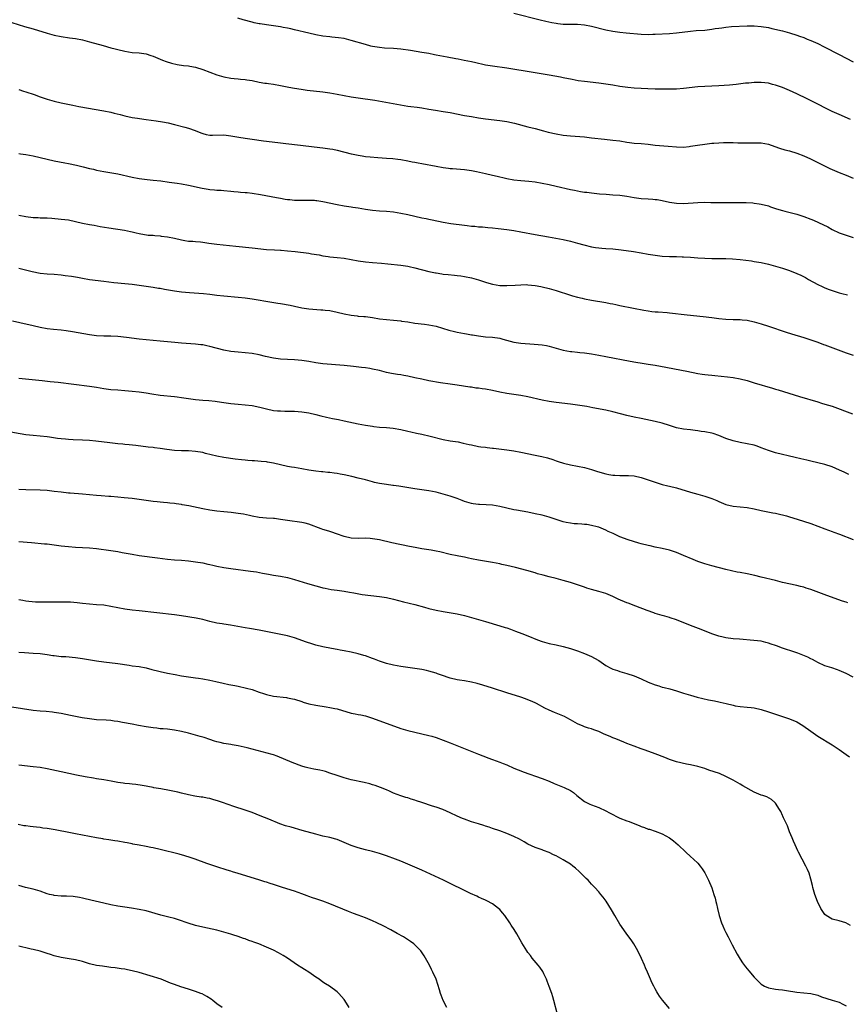
# Model space of a CAD drawing. Units: inches. Extents: x 2631000 to 2634000, y 1446000 to 1449000.
# Drawn here: x 2633649 to 2633883, y 1447354 to 1447632 of the extents above; entities that cross this region are included whole.
import ezdxf

# ---------------------------------------------------------------- set-up
doc = ezdxf.new("R2010")
doc.units = ezdxf.units.IN
doc.header["$MEASUREMENT"] = 0
doc.layers.add('LD26311446_10ft', color=254, linetype='Continuous')

msp = doc.modelspace()

# ---------------------------------------------------------------- linework, layer by layer
at = {"layer": 'LD26311446_10ft'}
for points, elevation in [([(2633884.25, 1447604.25), (2633881, 1447605.64), (2633879, 1447606.54), (2633877.34, 1447607.34), (2633875, 1447608.55), (2633871.93, 1447610.07), (2633869, 1447611.51), (2633867.99, 1447611.99), (2633867, 1447612.44), (2633865, 1447613.26), (2633863, 1447613.97), (2633862.18, 1447614.18), (2633861, 1447614.51), (2633859, 1447614.75), (2633857.29, 1447614.71), (2633857, 1447614.71), (2633855.46, 1447614.54), (2633854.48, 1447614.48), (2633851.85, 1447614.15), (2633850.01, 1447613.99), (2633847, 1447613.77), (2633843, 1447613.6), (2633841, 1447613.45), (2633837, 1447612.99), (2633835, 1447612.83), (2633833, 1447612.79), (2633831, 1447612.8), (2633829, 1447612.83), (2633826.9, 1447612.9), (2633824.99, 1447612.99), (2633823, 1447613.11), (2633821.25, 1447613.25), (2633819, 1447613.56), (2633817, 1447613.91), (2633815, 1447614.26), (2633814.36, 1447614.36), (2633813, 1447614.53), (2633809, 1447614.94), (2633807.21, 1447615.21), (2633805.54, 1447615.54), (2633803, 1447616.07), (2633802.22, 1447616.22), (2633799, 1447616.75), (2633794.47, 1447617.53), (2633787, 1447618.73), (2633783, 1447619.3), (2633781, 1447619.65), (2633779.87, 1447619.87), (2633779, 1447620.09), (2633778.25, 1447620.25), (2633777, 1447620.56), (2633774.97, 1447620.97), (2633773.3, 1447621.3), (2633772.61, 1447621.39), (2633770.15, 1447621.85), (2633767, 1447622.48), (2633766.56, 1447622.56), (2633765, 1447622.88), (2633763, 1447623.23), (2633759.73, 1447623.73), (2633757, 1447624.13), (2633755, 1447624.32), (2633752.46, 1447624.46), (2633751, 1447624.58), (2633749, 1447624.89), (2633748.53, 1447625), (2633747, 1447625.41), (2633743, 1447626.61), (2633741, 1447627.11), (2633739.38, 1447627.38), (2633737.55, 1447627.55), (2633737, 1447627.58), (2633735, 1447627.84), (2633733, 1447628.23), (2633731, 1447628.68), (2633727, 1447629.63), (2633725.88, 1447629.88), (2633725, 1447630.05), (2633723.73, 1447630.27), (2633723, 1447630.42), (2633721, 1447630.75), (2633719, 1447631.04), (2633717.26, 1447631.26), (2633717, 1447631.31), (2633715.59, 1447631.59), (2633715, 1447631.73), (2633712.46, 1447632.46), (2633710.89, 1447632.89)], 10410), ([(2633789, 1447634.35), (2633796.46, 1447632.46), (2633798.08, 1447632.08), (2633799.71, 1447631.71), (2633801, 1447631.48), (2633801.42, 1447631.42), (2633803, 1447631.24), (2633805.2, 1447631.2), (2633807, 1447631.19), (2633809, 1447631), (2633811, 1447630.62), (2633815, 1447629.65), (2633817, 1447629.24), (2633818.95, 1447628.95), (2633820.77, 1447628.77), (2633825, 1447628.42), (2633827, 1447628.32), (2633828.35, 1447628.35), (2633829, 1447628.35), (2633833, 1447628.59), (2633835, 1447628.76), (2633839, 1447629.26), (2633840.6, 1447629.4), (2633843, 1447629.54), (2633845, 1447629.78), (2633845.94, 1447629.94), (2633847, 1447630.1), (2633847.8, 1447630.2), (2633849, 1447630.4), (2633850.53, 1447630.53), (2633855, 1447630.78), (2633857, 1447630.78), (2633859, 1447630.58), (2633861, 1447630.22), (2633862.02, 1447630.02), (2633865, 1447629.28), (2633867, 1447628.74), (2633869, 1447628.12), (2633869.81, 1447627.81), (2633871, 1447627.4), (2633871.98, 1447627), (2633873, 1447626.59), (2633875, 1447625.7), (2633876.81, 1447624.81), (2633881, 1447622.6), (2633883, 1447621.57), (2633885, 1447620.58)], 10420), ([(2633647, 1447631.69), (2633650.57, 1447630.57), (2633653, 1447629.85), (2633657, 1447628.68), (2633658.32, 1447628.32), (2633659, 1447628.12), (2633661, 1447627.69), (2633663.34, 1447627.34), (2633665, 1447627.12), (2633667, 1447626.74), (2633669, 1447626.24), (2633672.85, 1447625.15), (2633675, 1447624.55), (2633676.23, 1447624.23), (2633677, 1447624.01), (2633679, 1447623.53), (2633681, 1447623.23), (2633683.07, 1447623.07), (2633685, 1447622.78), (2633686.34, 1447622.34), (2633687, 1447622.11), (2633689.62, 1447621), (2633690.62, 1447620.62), (2633692.15, 1447620.15), (2633693.8, 1447619.8), (2633695.54, 1447619.54), (2633697, 1447619.39), (2633697.32, 1447619.32), (2633699, 1447619.04), (2633701, 1447618.4), (2633703, 1447617.6), (2633705, 1447616.89), (2633707, 1447616.33), (2633709, 1447615.95), (2633709.85, 1447615.85), (2633711, 1447615.76), (2633711.68, 1447615.68), (2633713, 1447615.58), (2633713.48, 1447615.48), (2633715, 1447615.24), (2633717, 1447614.82), (2633718.56, 1447614.56), (2633719, 1447614.47), (2633719.62, 1447614.38), (2633721, 1447614.21), (2633723, 1447613.87), (2633725.36, 1447613.36), (2633727, 1447613.06), (2633728.8, 1447612.8), (2633730.57, 1447612.57), (2633735, 1447612.04), (2633737, 1447611.76), (2633739, 1447611.42), (2633743, 1447610.69), (2633745, 1447610.37), (2633749.71, 1447609.71), (2633759, 1447608.04), (2633759.91, 1447607.91), (2633761.68, 1447607.68), (2633763, 1447607.54), (2633765, 1447607.19), (2633766.84, 1447606.84), (2633769, 1447606.52), (2633771, 1447606.2), (2633775, 1447605.39), (2633777, 1447605.04), (2633779, 1447604.72), (2633781, 1447604.43), (2633785, 1447603.97), (2633787, 1447603.66), (2633789.17, 1447603.17), (2633793, 1447602.16), (2633795, 1447601.65), (2633797.38, 1447601), (2633798.67, 1447600.67), (2633801, 1447600.16), (2633803, 1447599.84), (2633805, 1447599.62), (2633809, 1447599.3), (2633811, 1447599.09), (2633814.63, 1447598.63), (2633817, 1447598.43), (2633819, 1447598.2), (2633821, 1447597.85), (2633821.76, 1447597.76), (2633823, 1447597.57), (2633825, 1447597.42), (2633827, 1447597.24), (2633829, 1447596.99), (2633832.65, 1447596.65), (2633835, 1447596.47), (2633837, 1447596.45), (2633838.63, 1447596.63), (2633839, 1447596.65), (2633840.97, 1447596.97), (2633843, 1447597.28), (2633845, 1447597.51), (2633845.54, 1447597.54), (2633847, 1447597.66), (2633848.27, 1447597.73), (2633849, 1447597.74), (2633851, 1447597.74), (2633852.32, 1447597.68), (2633855, 1447597.61), (2633856.36, 1447597.64), (2633859, 1447597.6), (2633861, 1447597.27), (2633861.81, 1447597), (2633864.13, 1447596.13), (2633865.67, 1447595.67), (2633867, 1447595.33), (2633869, 1447594.75), (2633871, 1447593.95), (2633872.93, 1447593.07), (2633877.02, 1447591.02), (2633878.36, 1447590.36), (2633879, 1447590.07), (2633881, 1447589.24), (2633883, 1447588.47), (2633885, 1447587.64)], 10400), ([(2633649, 1447612.69), (2633650.28, 1447612.28), (2633651, 1447612.07), (2633653.3, 1447611.3), (2633655, 1447610.66), (2633657, 1447610), (2633659, 1447609.45), (2633661, 1447608.98), (2633664.27, 1447608.27), (2633665.95, 1447607.95), (2633673, 1447606.68), (2633675, 1447606.28), (2633675.98, 1447606.02), (2633677.65, 1447605.65), (2633679, 1447605.28), (2633681, 1447604.84), (2633682.57, 1447604.57), (2633684.33, 1447604.33), (2633685, 1447604.25), (2633687.85, 1447603.85), (2633689.58, 1447603.58), (2633691.26, 1447603.26), (2633693, 1447602.86), (2633695.96, 1447602.04), (2633697, 1447601.74), (2633698.87, 1447601.13), (2633700.47, 1447600.47), (2633701, 1447600.28), (2633702, 1447600), (2633703, 1447599.8), (2633703.78, 1447599.78), (2633707, 1447599.86), (2633709, 1447599.66), (2633711.25, 1447599.25), (2633713, 1447598.96), (2633715, 1447598.66), (2633718.22, 1447598.22), (2633722.29, 1447597.71), (2633724.55, 1447597.45), (2633728.7, 1447597), (2633732.54, 1447596.54), (2633735, 1447596.26), (2633737, 1447595.98), (2633737.83, 1447595.83), (2633739, 1447595.59), (2633743, 1447594.55), (2633743.59, 1447594.41), (2633745, 1447594.1), (2633746.07, 1447593.93), (2633747, 1447593.8), (2633748.34, 1447593.66), (2633750.51, 1447593.49), (2633753, 1447593.33), (2633754.82, 1447593.18), (2633756.21, 1447593), (2633757, 1447592.89), (2633759, 1447592.52), (2633760.27, 1447592.27), (2633761, 1447592.14), (2633761.95, 1447591.95), (2633763, 1447591.78), (2633767, 1447591.01), (2633769, 1447590.69), (2633770.51, 1447590.51), (2633771, 1447590.42), (2633771.65, 1447590.35), (2633775, 1447590.09), (2633777, 1447589.82), (2633778.48, 1447589.52), (2633780.96, 1447588.96), (2633783, 1447588.52), (2633784.24, 1447588.24), (2633785, 1447588.05), (2633785.87, 1447587.87), (2633787, 1447587.57), (2633789, 1447587.21), (2633791, 1447586.98), (2633793.22, 1447586.78), (2633795, 1447586.57), (2633797, 1447586.23), (2633799, 1447585.83), (2633801, 1447585.37), (2633805, 1447584.43), (2633806.2, 1447584.2), (2633807, 1447584.02), (2633807.9, 1447583.9), (2633809, 1447583.69), (2633809.64, 1447583.64), (2633811, 1447583.46), (2633813.25, 1447583.25), (2633815.1, 1447583.1), (2633817.04, 1447582.96), (2633819, 1447582.8), (2633821, 1447582.51), (2633823, 1447582.17), (2633825, 1447581.91), (2633827, 1447581.78), (2633828.33, 1447581.67), (2633829, 1447581.64), (2633829.57, 1447581.57), (2633831, 1447581.34), (2633833, 1447580.88), (2633835, 1447580.53), (2633837, 1447580.46), (2633841, 1447580.78), (2633843, 1447580.81), (2633844.74, 1447580.74), (2633846.71, 1447580.71), (2633849, 1447580.75), (2633850.8, 1447580.8), (2633852.8, 1447580.8), (2633854.74, 1447580.74), (2633856.64, 1447580.64), (2633857, 1447580.6), (2633858.42, 1447580.42), (2633859, 1447580.31), (2633861, 1447579.78), (2633861.57, 1447579.57), (2633863.28, 1447579), (2633865, 1447578.5), (2633865.67, 1447578.33), (2633869, 1447577.42), (2633871, 1447576.79), (2633873, 1447576.04), (2633873.74, 1447575.74), (2633875.14, 1447575.14), (2633877.83, 1447573.83), (2633879, 1447573.11), (2633881, 1447572.17), (2633883, 1447571.49), (2633885, 1447570.89)], 10390), ([(2633649, 1447594.6), (2633649.46, 1447594.54), (2633651, 1447594.3), (2633653, 1447593.96), (2633655, 1447593.49), (2633657, 1447592.99), (2633659, 1447592.55), (2633661.98, 1447591.98), (2633663, 1447591.81), (2633665.31, 1447591.31), (2633667.17, 1447590.83), (2633669, 1447590.39), (2633670.15, 1447590.15), (2633671, 1447589.94), (2633673, 1447589.55), (2633674.72, 1447589.28), (2633677, 1447588.87), (2633681, 1447587.9), (2633683, 1447587.53), (2633685.26, 1447587.26), (2633687, 1447587.1), (2633689.16, 1447586.84), (2633691.47, 1447586.53), (2633693, 1447586.36), (2633693.76, 1447586.24), (2633695, 1447586.07), (2633697, 1447585.69), (2633700.82, 1447584.82), (2633702.56, 1447584.56), (2633703, 1447584.47), (2633704.37, 1447584.37), (2633705, 1447584.27), (2633706.2, 1447584.2), (2633707, 1447584.11), (2633709, 1447583.93), (2633709.84, 1447583.84), (2633711, 1447583.77), (2633711.69, 1447583.69), (2633713, 1447583.62), (2633713.54, 1447583.54), (2633715, 1447583.39), (2633717.33, 1447583), (2633721.86, 1447582.14), (2633723, 1447581.94), (2633724.28, 1447581.72), (2633725, 1447581.62), (2633725.6, 1447581.6), (2633727, 1447581.46), (2633728.57, 1447581.43), (2633731, 1447581.44), (2633732.63, 1447581.37), (2633733, 1447581.34), (2633733.28, 1447581.28), (2633735, 1447581.05), (2633739, 1447580.17), (2633741, 1447579.79), (2633741.68, 1447579.68), (2633743, 1447579.5), (2633743.42, 1447579.42), (2633745, 1447579.22), (2633747, 1447578.88), (2633749, 1447578.56), (2633751, 1447578.38), (2633753, 1447578.26), (2633755, 1447578.07), (2633757, 1447577.76), (2633759, 1447577.36), (2633763, 1447576.46), (2633764.23, 1447576.23), (2633765, 1447576.05), (2633765.89, 1447575.89), (2633769, 1447575.21), (2633771.18, 1447574.82), (2633775, 1447574.31), (2633775.76, 1447574.24), (2633777, 1447574.09), (2633777.96, 1447574.04), (2633779, 1447573.91), (2633780.16, 1447573.84), (2633781.66, 1447573.66), (2633783, 1447573.55), (2633784.61, 1447573.39), (2633787, 1447573.12), (2633789, 1447572.83), (2633791, 1447572.47), (2633795, 1447571.69), (2633798.77, 1447571), (2633803, 1447570.26), (2633805, 1447569.83), (2633807, 1447569.28), (2633808.77, 1447568.77), (2633811, 1447568.22), (2633812.07, 1447568.07), (2633813, 1447567.91), (2633813.87, 1447567.87), (2633815, 1447567.78), (2633817, 1447567.66), (2633819.4, 1447567.4), (2633822.89, 1447566.89), (2633825, 1447566.53), (2633827, 1447566.15), (2633829, 1447565.81), (2633831, 1447565.6), (2633833, 1447565.5), (2633834.53, 1447565.47), (2633835, 1447565.47), (2633836.58, 1447565.42), (2633837, 1447565.42), (2633839, 1447565.28), (2633841, 1447565.12), (2633843, 1447565), (2633845, 1447564.93), (2633847, 1447564.9), (2633848.92, 1447564.92), (2633850.85, 1447564.85), (2633853, 1447564.62), (2633856.21, 1447564.21), (2633857, 1447564.1), (2633859, 1447563.78), (2633861, 1447563.34), (2633863, 1447562.78), (2633865, 1447562.16), (2633867, 1447561.5), (2633869, 1447560.7), (2633870.16, 1447560.16), (2633871.5, 1447559.5), (2633872.36, 1447559), (2633875, 1447557.58), (2633876.17, 1447557), (2633877, 1447556.61), (2633878.17, 1447556.17), (2633879, 1447555.84), (2633879.65, 1447555.65), (2633881, 1447555.2), (2633881.78, 1447555), (2633883.37, 1447554.63)], 10380), ([(2633649, 1447577.18), (2633651, 1447576.76), (2633653, 1447576.52), (2633654.47, 1447576.47), (2633655, 1447576.43), (2633656.41, 1447576.41), (2633657, 1447576.37), (2633658.31, 1447576.31), (2633661, 1447576.08), (2633663, 1447575.81), (2633665, 1447575.42), (2633667, 1447574.94), (2633669, 1447574.53), (2633670.31, 1447574.31), (2633672.02, 1447573.98), (2633674.45, 1447573.55), (2633678.89, 1447572.89), (2633680.58, 1447572.58), (2633681, 1447572.44), (2633682.2, 1447572.2), (2633683, 1447571.96), (2633685.55, 1447571.55), (2633687, 1447571.48), (2633687.41, 1447571.41), (2633689, 1447571.31), (2633689.27, 1447571.27), (2633691, 1447571.05), (2633693, 1447570.65), (2633695, 1447570.17), (2633695.96, 1447570.04), (2633697, 1447569.83), (2633698.22, 1447569.78), (2633699, 1447569.68), (2633700.42, 1447569.58), (2633701, 1447569.51), (2633702.72, 1447569.28), (2633704.96, 1447568.96), (2633706.74, 1447568.74), (2633710.36, 1447568.36), (2633715, 1447567.97), (2633719, 1447567.47), (2633721.32, 1447567.32), (2633723, 1447567.26), (2633723.23, 1447567.23), (2633725, 1447567.11), (2633727.12, 1447566.88), (2633731, 1447566.39), (2633731.75, 1447566.25), (2633733.93, 1447565.93), (2633735, 1447565.7), (2633736.52, 1447565.48), (2633737, 1447565.42), (2633739, 1447565.24), (2633741, 1447565.01), (2633745, 1447564.28), (2633747, 1447563.97), (2633749, 1447563.75), (2633751.55, 1447563.55), (2633753.39, 1447563.39), (2633757.01, 1447562.99), (2633759, 1447562.7), (2633759.36, 1447562.64), (2633761, 1447562.29), (2633765, 1447561.28), (2633766.88, 1447560.88), (2633767, 1447560.85), (2633768.61, 1447560.61), (2633769, 1447560.52), (2633770.4, 1447560.4), (2633772.2, 1447560.2), (2633773, 1447560.14), (2633773.97, 1447559.97), (2633775, 1447559.82), (2633777, 1447559.4), (2633779, 1447558.85), (2633781, 1447558.21), (2633781.95, 1447557.95), (2633783, 1447557.62), (2633785, 1447557.29), (2633787, 1447557.23), (2633789.33, 1447557.33), (2633791, 1447557.46), (2633792.49, 1447557.51), (2633793, 1447557.5), (2633795, 1447557.3), (2633796.64, 1447557), (2633797, 1447556.93), (2633799, 1447556.47), (2633801, 1447555.9), (2633805, 1447554.52), (2633805.64, 1447554.36), (2633807, 1447553.98), (2633808.3, 1447553.7), (2633809, 1447553.53), (2633811, 1447553.15), (2633815, 1447552.47), (2633816.22, 1447552.22), (2633817, 1447552.09), (2633817.88, 1447551.88), (2633819, 1447551.66), (2633822.82, 1447550.82), (2633825.73, 1447550.27), (2633827, 1447550.08), (2633828.05, 1447549.95), (2633829, 1447549.86), (2633829.83, 1447549.83), (2633832.41, 1447549.59), (2633833, 1447549.56), (2633838.07, 1447549), (2633842.54, 1447548.54), (2633845, 1447548.23), (2633847, 1447547.95), (2633849, 1447547.73), (2633851, 1447547.66), (2633853, 1447547.63), (2633853.58, 1447547.58), (2633855, 1447547.44), (2633857, 1447546.99), (2633859, 1447546.4), (2633861, 1447545.75), (2633866.06, 1447544.06), (2633867.57, 1447543.57), (2633871, 1447542.52), (2633873, 1447541.88), (2633875, 1447541.2), (2633876.61, 1447540.61), (2633877, 1447540.48), (2633883, 1447538.27), (2633885, 1447537.61)], 10370), ([(2633649, 1447562.17), (2633652.77, 1447561.23), (2633655, 1447560.79), (2633657, 1447560.59), (2633659, 1447560.46), (2633661, 1447560.27), (2633662.14, 1447560.14), (2633663.9, 1447559.9), (2633665.6, 1447559.6), (2633667, 1447559.31), (2633669, 1447558.96), (2633673, 1447558.54), (2633675.88, 1447558.12), (2633677, 1447557.98), (2633677.92, 1447557.92), (2633681, 1447557.61), (2633685.05, 1447557.05), (2633687, 1447556.79), (2633688.53, 1447556.53), (2633689, 1447556.48), (2633690.23, 1447556.23), (2633693, 1447555.77), (2633693.69, 1447555.69), (2633695, 1447555.51), (2633697.3, 1447555.3), (2633701.24, 1447555), (2633703, 1447554.82), (2633705, 1447554.57), (2633707, 1447554.35), (2633711, 1447554.01), (2633713, 1447553.77), (2633715, 1447553.49), (2633720.57, 1447552.56), (2633722.29, 1447552.29), (2633723, 1447552.19), (2633725.71, 1447551.71), (2633727, 1447551.42), (2633729, 1447551), (2633731, 1447550.71), (2633734.4, 1447550.4), (2633735, 1447550.39), (2633735.67, 1447550.33), (2633737, 1447550.16), (2633739, 1447549.74), (2633741, 1447549.23), (2633743, 1447548.84), (2633744.69, 1447548.69), (2633745, 1447548.64), (2633746.53, 1447548.53), (2633747, 1447548.48), (2633749, 1447548.21), (2633751, 1447547.88), (2633753, 1447547.63), (2633755, 1447547.46), (2633757, 1447547.26), (2633757.22, 1447547.22), (2633759.04, 1447546.96), (2633761, 1447546.64), (2633763.7, 1447546.3), (2633765, 1447546.17), (2633767, 1447545.76), (2633770.66, 1447544.66), (2633772.26, 1447544.26), (2633773, 1447544.09), (2633775, 1447543.69), (2633775.6, 1447543.6), (2633777, 1447543.33), (2633777.3, 1447543.3), (2633779, 1447543.03), (2633781, 1447542.79), (2633783, 1447542.61), (2633785, 1447542.33), (2633785.88, 1447542.12), (2633789, 1447541.28), (2633791, 1447540.96), (2633794.71, 1447540.71), (2633797, 1447540.47), (2633798.27, 1447540.27), (2633799, 1447540.13), (2633801, 1447539.58), (2633803, 1447539), (2633805, 1447538.59), (2633805.43, 1447538.57), (2633807, 1447538.4), (2633807.64, 1447538.36), (2633809, 1447538.22), (2633811, 1447537.94), (2633813, 1447537.59), (2633815, 1447537.22), (2633821.86, 1447535.86), (2633823.55, 1447535.55), (2633825.28, 1447535.28), (2633827, 1447535.05), (2633829, 1447534.75), (2633830.48, 1447534.48), (2633837.95, 1447533), (2633841, 1447532.42), (2633842.23, 1447532.23), (2633843, 1447532.1), (2633844, 1447532), (2633845, 1447531.87), (2633845.81, 1447531.81), (2633847.63, 1447531.63), (2633849.42, 1447531.42), (2633851, 1447531.2), (2633853, 1447530.83), (2633855, 1447530.35), (2633857, 1447529.78), (2633862.21, 1447528.21), (2633863, 1447527.96), (2633863.75, 1447527.75), (2633869.84, 1447525.84), (2633875, 1447524.35), (2633876.02, 1447524.02), (2633877, 1447523.74), (2633879, 1447523.09), (2633884.78, 1447521)], 10360), ([(2633883.8, 1447503.8), (2633883, 1447504.14), (2633882.42, 1447504.42), (2633881.09, 1447505), (2633879, 1447505.97), (2633877, 1447506.67), (2633875, 1447507.12), (2633873, 1447507.53), (2633871.83, 1447507.83), (2633871, 1447508.01), (2633870.22, 1447508.22), (2633868.62, 1447508.62), (2633863, 1447509.95), (2633862.18, 1447510.18), (2633861, 1447510.55), (2633859, 1447511.35), (2633857.79, 1447511.79), (2633857, 1447512.06), (2633855, 1447512.51), (2633853, 1447512.85), (2633851, 1447513.31), (2633849, 1447514.02), (2633847, 1447514.83), (2633845.37, 1447515.37), (2633845, 1447515.47), (2633843, 1447515.88), (2633842.01, 1447516.01), (2633841, 1447516.18), (2633840.25, 1447516.25), (2633839, 1447516.42), (2633837, 1447516.63), (2633835, 1447517), (2633833, 1447517.62), (2633831, 1447518.28), (2633829, 1447518.79), (2633825, 1447519.61), (2633823, 1447520.05), (2633821, 1447520.53), (2633819.2, 1447521), (2633817, 1447521.54), (2633815, 1447521.98), (2633811.33, 1447522.67), (2633809.66, 1447523), (2633807, 1447523.46), (2633805, 1447523.71), (2633801, 1447524.16), (2633799, 1447524.44), (2633797, 1447524.84), (2633793, 1447525.76), (2633791, 1447526.15), (2633787, 1447526.71), (2633785.08, 1447527.08), (2633783, 1447527.54), (2633781, 1447527.91), (2633780.04, 1447528.04), (2633779, 1447528.2), (2633778.27, 1447528.27), (2633777, 1447528.47), (2633776.51, 1447528.51), (2633773, 1447529.09), (2633771, 1447529.35), (2633768.25, 1447529.75), (2633765, 1447530.34), (2633763, 1447530.74), (2633761, 1447531.19), (2633759, 1447531.61), (2633757.84, 1447531.84), (2633757, 1447531.97), (2633756.14, 1447532.14), (2633755, 1447532.29), (2633754.42, 1447532.42), (2633753, 1447532.68), (2633751, 1447533.18), (2633749, 1447533.62), (2633748.25, 1447533.75), (2633747, 1447533.94), (2633745.91, 1447534.09), (2633743.65, 1447534.35), (2633741, 1447534.61), (2633735, 1447535.15), (2633733, 1447535.42), (2633731, 1447535.77), (2633729, 1447536.09), (2633727, 1447536.26), (2633725, 1447536.31), (2633723, 1447536.4), (2633721, 1447536.7), (2633718.8, 1447537.2), (2633717, 1447537.65), (2633715, 1447538.02), (2633713, 1447538.24), (2633711, 1447538.4), (2633709, 1447538.62), (2633707, 1447538.99), (2633703, 1447540.04), (2633702.21, 1447540.21), (2633701, 1447540.45), (2633700.51, 1447540.51), (2633699, 1447540.69), (2633695, 1447540.94), (2633693.11, 1447541.11), (2633689, 1447541.54), (2633685, 1447541.92), (2633683, 1447542.13), (2633679.44, 1447542.56), (2633677, 1447542.8), (2633675, 1447542.9), (2633673, 1447542.94), (2633671, 1447543.07), (2633669, 1447543.35), (2633664.16, 1447544.16), (2633662.42, 1447544.42), (2633661, 1447544.6), (2633658.81, 1447544.81), (2633657, 1447545.03), (2633655, 1447545.4), (2633653, 1447545.85), (2633649.25, 1447546.75), (2633647.19, 1447547.19)], 10350), ([(2633649.02, 1447531.02), (2633655.61, 1447530.39), (2633657.84, 1447530.16), (2633660.09, 1447529.91), (2633669, 1447528.75), (2633671, 1447528.48), (2633673, 1447528.16), (2633675, 1447527.89), (2633677, 1447527.73), (2633679, 1447527.6), (2633681, 1447527.41), (2633683, 1447527.16), (2633685, 1447526.87), (2633686.61, 1447526.61), (2633689, 1447526.28), (2633693, 1447525.88), (2633693.77, 1447525.77), (2633695, 1447525.62), (2633697, 1447525.32), (2633699, 1447525.05), (2633701, 1447524.84), (2633702.7, 1447524.7), (2633704.51, 1447524.51), (2633706.28, 1447524.28), (2633707, 1447524.16), (2633709, 1447523.88), (2633711, 1447523.67), (2633713, 1447523.51), (2633715, 1447523.29), (2633717.13, 1447522.87), (2633719, 1447522.36), (2633721, 1447521.94), (2633722.18, 1447521.82), (2633723, 1447521.77), (2633724.27, 1447521.73), (2633725, 1447521.75), (2633727, 1447521.71), (2633729, 1447521.55), (2633731, 1447521.22), (2633733, 1447520.75), (2633734.38, 1447520.38), (2633736, 1447520), (2633737.68, 1447519.68), (2633739.38, 1447519.38), (2633741.03, 1447519.03), (2633745, 1447518.13), (2633747, 1447517.73), (2633749, 1447517.43), (2633749.4, 1447517.4), (2633751, 1447517.23), (2633753, 1447517.07), (2633754.87, 1447516.87), (2633757, 1447516.51), (2633759, 1447516.07), (2633759.86, 1447515.86), (2633761.48, 1447515.48), (2633763, 1447515.18), (2633765.33, 1447514.67), (2633769, 1447513.75), (2633771, 1447513.36), (2633773.22, 1447513), (2633774.7, 1447512.7), (2633776.33, 1447512.33), (2633777, 1447512.16), (2633779, 1447511.77), (2633779.66, 1447511.66), (2633781, 1447511.49), (2633781.42, 1447511.42), (2633783, 1447511.25), (2633783.21, 1447511.21), (2633787, 1447510.76), (2633789, 1447510.46), (2633791, 1447510.09), (2633795, 1447509.28), (2633796.89, 1447508.89), (2633798.52, 1447508.52), (2633800.05, 1447508.05), (2633801, 1447507.71), (2633801.51, 1447507.51), (2633803.01, 1447507.01), (2633805, 1447506.55), (2633807, 1447506.2), (2633809, 1447505.79), (2633811, 1447505.23), (2633812.68, 1447504.68), (2633815, 1447503.98), (2633815.83, 1447503.83), (2633817, 1447503.58), (2633817.57, 1447503.57), (2633819, 1447503.48), (2633821, 1447503.52), (2633821.48, 1447503.48), (2633823, 1447503.38), (2633825, 1447502.98), (2633827, 1447502.34), (2633829, 1447501.6), (2633830.97, 1447500.97), (2633832.58, 1447500.58), (2633833, 1447500.5), (2633835, 1447500.01), (2633839, 1447498.76), (2633841, 1447498.21), (2633843, 1447497.69), (2633845, 1447497.04), (2633846.43, 1447496.43), (2633847, 1447496.17), (2633849, 1447495.32), (2633851, 1447494.86), (2633853, 1447494.68), (2633855, 1447494.45), (2633857, 1447494.06), (2633859, 1447493.63), (2633862.3, 1447493), (2633863, 1447492.85), (2633864.5, 1447492.5), (2633865, 1447492.4), (2633866.08, 1447492.08), (2633867, 1447491.84), (2633869.14, 1447491.14), (2633873, 1447489.93), (2633875, 1447489.23), (2633877, 1447488.44), (2633878.01, 1447488.01), (2633879, 1447487.66), (2633879.47, 1447487.47), (2633881.11, 1447486.89), (2633885, 1447485.43)], 10340), ([(2633883.45, 1447467.45), (2633883, 1447467.64), (2633882.01, 1447468.01), (2633877.54, 1447469.54), (2633873, 1447471.27), (2633871.68, 1447471.68), (2633871, 1447471.92), (2633870.12, 1447472.12), (2633869, 1447472.43), (2633865, 1447473.28), (2633863, 1447473.77), (2633859, 1447474.79), (2633857.2, 1447475.2), (2633855, 1447475.67), (2633853, 1447476.06), (2633852.21, 1447476.21), (2633850.55, 1447476.55), (2633849, 1447476.92), (2633845, 1447477.93), (2633843, 1447478.5), (2633841, 1447479.21), (2633839.74, 1447479.74), (2633837, 1447480.91), (2633835, 1447481.73), (2633833, 1447482.42), (2633831, 1447482.91), (2633829, 1447483.28), (2633827.58, 1447483.58), (2633827, 1447483.68), (2633825, 1447484.21), (2633824.39, 1447484.39), (2633821.34, 1447485.34), (2633819, 1447486.21), (2633817.07, 1447487.07), (2633815.71, 1447487.71), (2633815, 1447488.09), (2633814.34, 1447488.34), (2633813, 1447488.89), (2633812.6, 1447489), (2633811, 1447489.4), (2633809.62, 1447489.62), (2633809, 1447489.69), (2633808.27, 1447489.73), (2633807, 1447489.85), (2633806.11, 1447489.89), (2633805, 1447490), (2633803.77, 1447490.23), (2633803, 1447490.39), (2633801, 1447491.04), (2633799, 1447491.74), (2633797, 1447492.28), (2633795, 1447492.71), (2633793, 1447493.11), (2633789.71, 1447493.71), (2633789, 1447493.85), (2633787, 1447494.28), (2633785, 1447494.74), (2633783, 1447495.1), (2633781.22, 1447495.22), (2633779.28, 1447495.28), (2633779, 1447495.27), (2633777.5, 1447495.5), (2633777, 1447495.56), (2633775, 1447496.2), (2633774.41, 1447496.41), (2633773, 1447497.01), (2633771, 1447497.67), (2633769, 1447498.24), (2633767, 1447498.77), (2633765, 1447499.16), (2633763, 1447499.43), (2633761, 1447499.73), (2633757, 1447500.45), (2633756.5, 1447500.5), (2633755, 1447500.71), (2633754.73, 1447500.73), (2633752.94, 1447500.94), (2633751, 1447501.25), (2633749.58, 1447501.58), (2633749, 1447501.72), (2633747, 1447502.28), (2633745, 1447502.79), (2633743.21, 1447503.21), (2633741, 1447503.68), (2633739.88, 1447503.88), (2633739, 1447504.06), (2633738.16, 1447504.16), (2633737, 1447504.36), (2633736.39, 1447504.39), (2633735, 1447504.57), (2633734.59, 1447504.59), (2633733, 1447504.75), (2633731, 1447505.04), (2633729, 1447505.45), (2633727, 1447505.78), (2633726.1, 1447505.9), (2633725, 1447506.08), (2633723, 1447506.54), (2633721.06, 1447507.05), (2633719.33, 1447507.33), (2633719, 1447507.37), (2633717.49, 1447507.49), (2633715.63, 1447507.63), (2633715, 1447507.64), (2633713.76, 1447507.76), (2633713, 1447507.82), (2633711.94, 1447507.94), (2633710.18, 1447508.18), (2633707, 1447508.65), (2633705, 1447509), (2633701.76, 1447509.76), (2633701, 1447509.98), (2633699, 1447510.33), (2633697, 1447510.47), (2633695, 1447510.51), (2633693, 1447510.62), (2633690.88, 1447510.88), (2633689, 1447511.16), (2633687.35, 1447511.35), (2633687, 1447511.4), (2633685.54, 1447511.54), (2633682.04, 1447512.04), (2633680.24, 1447512.24), (2633679, 1447512.32), (2633678.38, 1447512.38), (2633677, 1447512.47), (2633674.72, 1447512.72), (2633670.8, 1447513.2), (2633669, 1447513.39), (2633667, 1447513.55), (2633664.35, 1447513.65), (2633663, 1447513.68), (2633662.23, 1447513.77), (2633661, 1447513.85), (2633659.97, 1447514.03), (2633657.64, 1447514.36), (2633657, 1447514.47), (2633653, 1447514.79), (2633651, 1447515.06), (2633640.82, 1447516.82)], 10330), ([(2633885, 1447446.44), (2633883, 1447447.46), (2633881, 1447448.38), (2633880.52, 1447448.52), (2633878.91, 1447449.09), (2633877, 1447449.69), (2633875, 1447450.63), (2633874.36, 1447451), (2633873.48, 1447451.48), (2633873, 1447451.69), (2633872.13, 1447452.13), (2633870.72, 1447452.72), (2633869.29, 1447453.29), (2633868.47, 1447453.53), (2633865, 1447454.67), (2633863.29, 1447455.29), (2633863, 1447455.43), (2633861.79, 1447455.79), (2633861, 1447456.13), (2633860.27, 1447456.27), (2633859, 1447456.61), (2633856.88, 1447456.88), (2633852.82, 1447457.18), (2633851, 1447457.34), (2633849, 1447457.6), (2633848.2, 1447457.8), (2633847, 1447458.08), (2633845, 1447458.77), (2633841.95, 1447459.95), (2633839, 1447461.12), (2633835, 1447462.65), (2633833.23, 1447463.23), (2633833, 1447463.32), (2633831.69, 1447463.69), (2633831, 1447463.92), (2633829, 1447464.51), (2633828.64, 1447464.64), (2633826.72, 1447465.28), (2633823.47, 1447466.53), (2633821.37, 1447467.37), (2633821, 1447467.51), (2633818.55, 1447468.55), (2633817, 1447469.28), (2633815, 1447470.09), (2633813, 1447470.7), (2633811, 1447471.26), (2633809.68, 1447471.68), (2633809, 1447471.9), (2633806.7, 1447472.7), (2633805, 1447473.27), (2633803, 1447473.85), (2633801, 1447474.36), (2633799, 1447474.84), (2633797.28, 1447475.28), (2633795.73, 1447475.73), (2633795, 1447475.97), (2633792.68, 1447476.68), (2633789.49, 1447477.49), (2633788.24, 1447477.76), (2633787, 1447478.08), (2633785.62, 1447478.38), (2633785, 1447478.53), (2633783, 1447478.89), (2633779, 1447479.56), (2633777, 1447479.96), (2633776.15, 1447480.15), (2633775, 1447480.38), (2633774.5, 1447480.5), (2633773, 1447480.78), (2633771, 1447481.21), (2633768.09, 1447481.91), (2633767, 1447482.13), (2633765.59, 1447482.41), (2633763, 1447482.79), (2633761.11, 1447483.11), (2633759.45, 1447483.45), (2633754.5, 1447484.5), (2633751, 1447485.28), (2633749, 1447485.64), (2633748.33, 1447485.67), (2633747, 1447485.75), (2633745, 1447485.67), (2633743, 1447485.76), (2633741, 1447486.24), (2633738.82, 1447487), (2633737.51, 1447487.51), (2633737, 1447487.65), (2633735.99, 1447487.99), (2633735, 1447488.28), (2633734.46, 1447488.46), (2633731, 1447489.72), (2633730, 1447490), (2633729, 1447490.25), (2633725, 1447490.75), (2633723, 1447491.11), (2633721.33, 1447491.33), (2633721, 1447491.4), (2633719, 1447491.48), (2633717, 1447491.62), (2633715, 1447491.99), (2633714.19, 1447492.19), (2633712.54, 1447492.54), (2633711, 1447492.81), (2633709.03, 1447493.03), (2633707, 1447493.21), (2633705, 1447493.41), (2633703, 1447493.7), (2633701, 1447494.08), (2633697.08, 1447494.92), (2633695.23, 1447495.23), (2633695, 1447495.28), (2633693.48, 1447495.48), (2633693, 1447495.56), (2633691.71, 1447495.71), (2633691, 1447495.77), (2633689.9, 1447495.9), (2633689, 1447495.97), (2633688.09, 1447496.09), (2633687, 1447496.2), (2633683, 1447496.73), (2633681, 1447496.98), (2633678.77, 1447497.23), (2633677, 1447497.41), (2633675, 1447497.56), (2633674.41, 1447497.59), (2633672.26, 1447497.74), (2633671, 1447497.84), (2633667, 1447498.22), (2633663.5, 1447498.5), (2633663, 1447498.53), (2633661, 1447498.76), (2633659, 1447499.04), (2633657, 1447499.27), (2633655, 1447499.39), (2633651, 1447499.46), (2633649, 1447499.57)], 10320), ([(2633649, 1447484.88), (2633652.58, 1447484.58), (2633656.23, 1447484.23), (2633657, 1447484.15), (2633661, 1447483.64), (2633663, 1447483.42), (2633665, 1447483.29), (2633667, 1447483.19), (2633669, 1447483.06), (2633671, 1447482.85), (2633675, 1447482.31), (2633677, 1447481.99), (2633678.26, 1447481.74), (2633681, 1447481.23), (2633683, 1447480.91), (2633688.18, 1447480.18), (2633691, 1447479.84), (2633693, 1447479.68), (2633695, 1447479.58), (2633697, 1447479.42), (2633699, 1447479.14), (2633701, 1447478.78), (2633702.45, 1447478.45), (2633703, 1447478.35), (2633703.83, 1447478.17), (2633705, 1447477.9), (2633707, 1447477.49), (2633709, 1447477.17), (2633714.48, 1447476.48), (2633716.22, 1447476.22), (2633717.93, 1447475.93), (2633719, 1447475.72), (2633719.63, 1447475.62), (2633721, 1447475.37), (2633723.04, 1447475.04), (2633725, 1447474.66), (2633727, 1447474.14), (2633730.62, 1447473), (2633733, 1447472.29), (2633734.01, 1447472.01), (2633735, 1447471.76), (2633735.62, 1447471.62), (2633737.32, 1447471.31), (2633739, 1447471.11), (2633741, 1447470.82), (2633742.55, 1447470.55), (2633743.71, 1447470.29), (2633746.11, 1447469.89), (2633751, 1447469.29), (2633753, 1447469), (2633755, 1447468.56), (2633757.78, 1447467.78), (2633759.37, 1447467.37), (2633761.02, 1447466.98), (2633763.72, 1447466.28), (2633765, 1447465.91), (2633767, 1447465.4), (2633769, 1447465), (2633770.74, 1447464.74), (2633773, 1447464.38), (2633775, 1447463.93), (2633775.72, 1447463.72), (2633777, 1447463.38), (2633781, 1447462.17), (2633785, 1447461.03), (2633786.56, 1447460.56), (2633787, 1447460.4), (2633788.05, 1447460.05), (2633789, 1447459.66), (2633789.49, 1447459.49), (2633791.22, 1447458.78), (2633793, 1447458.12), (2633795.69, 1447457), (2633797, 1447456.51), (2633799, 1447455.95), (2633801, 1447455.57), (2633803, 1447455.15), (2633805, 1447454.58), (2633806.17, 1447454.17), (2633807, 1447453.89), (2633809, 1447453.14), (2633811, 1447452.29), (2633811.84, 1447451.84), (2633813, 1447451.16), (2633815, 1447449.8), (2633816.46, 1447449), (2633817, 1447448.72), (2633818.32, 1447448.32), (2633819, 1447448.08), (2633821, 1447447.53), (2633823, 1447446.86), (2633825, 1447446.03), (2633827, 1447445.08), (2633829, 1447444.27), (2633830, 1447444), (2633831, 1447443.67), (2633831.56, 1447443.56), (2633833.14, 1447443.14), (2633835, 1447442.57), (2633837, 1447441.92), (2633839, 1447441.33), (2633840.84, 1447440.84), (2633842.43, 1447440.43), (2633844.07, 1447440.07), (2633845.75, 1447439.75), (2633847, 1447439.47), (2633847.4, 1447439.4), (2633849.03, 1447438.97), (2633851, 1447438.51), (2633851.62, 1447438.38), (2633853, 1447438.18), (2633855, 1447438), (2633856.12, 1447437.88), (2633857, 1447437.75), (2633859, 1447437.3), (2633861, 1447436.66), (2633863, 1447435.98), (2633867, 1447434.66), (2633869, 1447433.84), (2633870.79, 1447432.79), (2633873, 1447431.17), (2633875, 1447429.81), (2633879, 1447427.32), (2633881, 1447426.02), (2633883, 1447424.6), (2633883.92, 1447423.92)], 10310), ([(2633884.24, 1447376.24), (2633882.94, 1447376.94), (2633881, 1447377.51), (2633879, 1447378.02), (2633877.33, 1447379), (2633877, 1447379.31), (2633875.87, 1447381), (2633874.88, 1447383), (2633874.16, 1447385), (2633873.6, 1447387), (2633873.49, 1447387.49), (2633873, 1447389.32), (2633872.49, 1447391), (2633872.09, 1447392.09), (2633871.62, 1447393), (2633870.52, 1447395), (2633869.49, 1447397), (2633869.33, 1447397.33), (2633868.61, 1447399), (2633868.11, 1447400.11), (2633867.76, 1447401), (2633867, 1447402.72), (2633866.36, 1447404.36), (2633866.09, 1447405), (2633865.32, 1447406.68), (2633865.13, 1447407.13), (2633865, 1447407.36), (2633864.48, 1447408.48), (2633864.16, 1447409), (2633863, 1447410.81), (2633862.85, 1447411), (2633861.88, 1447411.88), (2633860.59, 1447412.59), (2633859.39, 1447413), (2633859, 1447413.12), (2633857, 1447413.92), (2633853.76, 1447415.76), (2633853, 1447416.22), (2633851, 1447417.33), (2633849, 1447418.35), (2633847.17, 1447419.17), (2633845.71, 1447419.71), (2633844.2, 1447420.2), (2633843, 1447420.58), (2633841, 1447421.16), (2633839, 1447421.66), (2633837.88, 1447421.88), (2633835, 1447422.53), (2633833, 1447423.2), (2633831.74, 1447423.74), (2633829, 1447424.79), (2633826.17, 1447425.83), (2633825, 1447426.23), (2633823, 1447426.95), (2633821, 1447427.74), (2633820.11, 1447428.11), (2633819, 1447428.53), (2633817.85, 1447429), (2633817, 1447429.29), (2633816.44, 1447429.56), (2633814.4, 1447430.4), (2633813, 1447431.12), (2633811.6, 1447431.6), (2633811, 1447431.84), (2633810.08, 1447432.08), (2633809, 1447432.42), (2633808.58, 1447432.58), (2633807, 1447433.25), (2633805, 1447434.42), (2633803.95, 1447435), (2633803.32, 1447435.32), (2633801.91, 1447435.91), (2633800.46, 1447436.46), (2633799, 1447437.1), (2633797.73, 1447437.73), (2633795.45, 1447439), (2633795, 1447439.22), (2633793.75, 1447439.75), (2633793, 1447440.08), (2633792.31, 1447440.31), (2633791, 1447440.8), (2633787, 1447441.99), (2633783, 1447443.33), (2633780.22, 1447444.22), (2633778.67, 1447444.67), (2633777, 1447445.09), (2633775, 1447445.44), (2633773.65, 1447445.65), (2633773, 1447445.72), (2633771, 1447446.18), (2633768.58, 1447447), (2633767.44, 1447447.44), (2633767, 1447447.59), (2633765, 1447448.19), (2633764.32, 1447448.32), (2633763, 1447448.62), (2633760.96, 1447448.96), (2633757, 1447449.53), (2633755, 1447449.87), (2633753, 1447450.35), (2633751, 1447451.02), (2633749.56, 1447451.56), (2633749, 1447451.79), (2633747, 1447452.49), (2633746.61, 1447452.61), (2633745, 1447453.05), (2633743, 1447453.5), (2633741, 1447453.91), (2633739.89, 1447454.11), (2633739, 1447454.29), (2633737.45, 1447454.55), (2633735, 1447455.04), (2633733, 1447455.53), (2633731.85, 1447455.85), (2633730.35, 1447456.35), (2633727, 1447457.58), (2633725, 1447458.15), (2633723.53, 1447458.47), (2633717, 1447459.78), (2633714.27, 1447460.27), (2633713, 1447460.46), (2633709.92, 1447461), (2633708.82, 1447461.18), (2633707, 1447461.44), (2633706.46, 1447461.54), (2633705, 1447461.77), (2633703, 1447462.24), (2633701, 1447462.79), (2633699.18, 1447463.18), (2633695, 1447463.85), (2633693, 1447464.14), (2633683, 1447465.2), (2633681, 1447465.44), (2633679, 1447465.75), (2633675, 1447466.49), (2633673, 1447466.79), (2633671, 1447466.96), (2633669, 1447467.08), (2633667, 1447467.28), (2633665.48, 1447467.48), (2633663.64, 1447467.64), (2633661.7, 1447467.7), (2633659, 1447467.68), (2633657.65, 1447467.65), (2633657, 1447467.68), (2633655.67, 1447467.67), (2633655, 1447467.71), (2633653.7, 1447467.7), (2633651.84, 1447467.84), (2633651, 1447467.93), (2633650.14, 1447468.14), (2633649, 1447468.37)], 10300), ([(2633649, 1447453.55), (2633650.59, 1447453.41), (2633653, 1447453.3), (2633655, 1447453.14), (2633657, 1447452.86), (2633658.61, 1447452.61), (2633659, 1447452.57), (2633661, 1447452.35), (2633662.28, 1447452.28), (2633665, 1447452.04), (2633667, 1447451.77), (2633671, 1447451.09), (2633673, 1447450.78), (2633677, 1447450.3), (2633680.15, 1447449.85), (2633681, 1447449.71), (2633683, 1447449.44), (2633685, 1447449.09), (2633686.65, 1447448.65), (2633687, 1447448.57), (2633688.22, 1447448.22), (2633689, 1447448.03), (2633691, 1447447.62), (2633693.23, 1447447.23), (2633695, 1447446.87), (2633697, 1447446.52), (2633699, 1447446.28), (2633699.84, 1447446.16), (2633701, 1447446.03), (2633703, 1447445.66), (2633704.73, 1447445.27), (2633706.77, 1447444.77), (2633708.42, 1447444.42), (2633709, 1447444.31), (2633710.08, 1447444.08), (2633711, 1447443.92), (2633713.39, 1447443.39), (2633715, 1447442.93), (2633717, 1447442.25), (2633718.19, 1447441.81), (2633719, 1447441.53), (2633721, 1447441.06), (2633724.69, 1447440.69), (2633725, 1447440.64), (2633726.35, 1447440.35), (2633727, 1447440.2), (2633729, 1447439.57), (2633729.42, 1447439.43), (2633731, 1447438.96), (2633733, 1447438.5), (2633735.96, 1447438.04), (2633737, 1447437.89), (2633738.41, 1447437.59), (2633739, 1447437.49), (2633743, 1447436.32), (2633744.09, 1447436.09), (2633745, 1447435.94), (2633745.77, 1447435.77), (2633747, 1447435.52), (2633749, 1447434.91), (2633755, 1447432.7), (2633756.26, 1447432.26), (2633757, 1447431.99), (2633759, 1447431.36), (2633761, 1447430.87), (2633763, 1447430.45), (2633765, 1447429.99), (2633765.78, 1447429.78), (2633767, 1447429.41), (2633769, 1447428.69), (2633771, 1447427.91), (2633776.22, 1447425.78), (2633779, 1447424.67), (2633780.22, 1447424.22), (2633781, 1447423.9), (2633781.67, 1447423.67), (2633783, 1447423.16), (2633785, 1447422.43), (2633786, 1447422), (2633787, 1447421.62), (2633789, 1447420.74), (2633790.23, 1447420.23), (2633791, 1447419.96), (2633791.68, 1447419.68), (2633797, 1447417.82), (2633799, 1447417.03), (2633800.41, 1447416.41), (2633803.25, 1447415.25), (2633805, 1447414.38), (2633805.85, 1447413.85), (2633806.84, 1447413), (2633809, 1447411.32), (2633809.2, 1447411.2), (2633809.57, 1447411), (2633810.53, 1447410.53), (2633811, 1447410.33), (2633812.05, 1447409.95), (2633813, 1447409.58), (2633815, 1447408.65), (2633816.06, 1447408.06), (2633819, 1447406.62), (2633821, 1447405.81), (2633821.62, 1447405.62), (2633823.21, 1447405), (2633824.48, 1447404.48), (2633825, 1447404.23), (2633825.92, 1447403.92), (2633827, 1447403.5), (2633827.42, 1447403.42), (2633829, 1447402.94), (2633831, 1447402.18), (2633833, 1447400.98), (2633834.13, 1447400.13), (2633835.49, 1447399), (2633837.68, 1447397), (2633839, 1447395.71), (2633839.8, 1447395), (2633841, 1447393.8), (2633841.69, 1447393), (2633842.24, 1447392.24), (2633843, 1447391.08), (2633844.08, 1447389), (2633845, 1447386.88), (2633845.59, 1447385), (2633845.91, 1447383.91), (2633846.12, 1447383), (2633846.3, 1447382.3), (2633846.6, 1447381), (2633847.11, 1447379), (2633847.76, 1447377), (2633848.13, 1447376.13), (2633848.63, 1447375), (2633849, 1447374.27), (2633849.61, 1447373), (2633850.07, 1447372.07), (2633850.74, 1447370.74), (2633852.13, 1447368.13), (2633853, 1447366.71), (2633853.67, 1447365.67), (2633854.52, 1447364.52), (2633855.43, 1447363.43), (2633857, 1447361.59), (2633857.55, 1447361), (2633859, 1447359.58), (2633859.93, 1447359), (2633861, 1447358.53), (2633863, 1447358.2), (2633863.87, 1447358.13), (2633865, 1447358), (2633866.15, 1447357.84), (2633869, 1447357.38), (2633873, 1447356.95), (2633875, 1447356.49), (2633876.07, 1447356.07), (2633877.55, 1447355.55), (2633879, 1447355.07), (2633881, 1447354.48), (2633882.03, 1447353.97), (2633883, 1447353.53)], 10290), ([(2633833, 1447352.75), (2633831.07, 1447355.07), (2633830.21, 1447356.21), (2633829.7, 1447357), (2633829.43, 1447357.43), (2633829, 1447358.31), (2633828.61, 1447359), (2633828.05, 1447360.05), (2633827.68, 1447361), (2633826.82, 1447363), (2633826.21, 1447364.21), (2633825.93, 1447365), (2633825.1, 1447366.9), (2633824.08, 1447369), (2633822.95, 1447371), (2633822.15, 1447372.15), (2633821, 1447373.74), (2633820.11, 1447375), (2633819, 1447376.63), (2633817.58, 1447379), (2633816.65, 1447380.65), (2633815.1, 1447383.1), (2633814.24, 1447384.24), (2633813.63, 1447385), (2633813, 1447385.7), (2633811.9, 1447387), (2633811.46, 1447387.46), (2633811, 1447387.91), (2633810.49, 1447388.49), (2633809.99, 1447389), (2633809.49, 1447389.49), (2633809, 1447389.95), (2633807.45, 1447391.46), (2633806.4, 1447392.4), (2633805.69, 1447393), (2633805, 1447393.52), (2633803, 1447394.83), (2633801, 1447395.89), (2633800.23, 1447396.23), (2633799, 1447396.83), (2633797.42, 1447397.42), (2633797, 1447397.6), (2633795, 1447398.32), (2633793, 1447399.24), (2633791.89, 1447399.89), (2633790.6, 1447400.6), (2633789, 1447401.43), (2633787, 1447402.28), (2633785, 1447402.98), (2633783, 1447403.62), (2633781.99, 1447403.99), (2633781, 1447404.27), (2633780.48, 1447404.48), (2633779, 1447404.93), (2633777, 1447405.58), (2633775, 1447406.3), (2633774.5, 1447406.5), (2633773, 1447407.17), (2633771, 1447408.12), (2633768.92, 1447409), (2633767, 1447409.66), (2633766.02, 1447409.98), (2633763, 1447411.01), (2633761.5, 1447411.5), (2633761, 1447411.7), (2633759.97, 1447411.97), (2633759, 1447412.32), (2633758.46, 1447412.46), (2633757, 1447412.91), (2633755, 1447413.68), (2633753.83, 1447414.17), (2633753, 1447414.56), (2633751.25, 1447415.25), (2633749.78, 1447415.78), (2633749, 1447416.02), (2633748.25, 1447416.25), (2633746.66, 1447416.66), (2633743, 1447417.42), (2633741, 1447417.98), (2633739, 1447418.65), (2633737, 1447419.35), (2633735.75, 1447419.75), (2633735, 1447419.94), (2633734.14, 1447420.14), (2633732.44, 1447420.44), (2633730.77, 1447420.77), (2633729.94, 1447421), (2633729, 1447421.3), (2633726.33, 1447422.33), (2633722.09, 1447424.09), (2633721, 1447424.46), (2633720.62, 1447424.62), (2633719.27, 1447425), (2633713.54, 1447426.46), (2633711, 1447427.03), (2633709.32, 1447427.32), (2633709, 1447427.39), (2633707, 1447427.69), (2633705.94, 1447427.94), (2633705, 1447428.14), (2633704.38, 1447428.38), (2633703, 1447428.81), (2633701.4, 1447429.39), (2633700.3, 1447429.7), (2633699, 1447430.1), (2633697, 1447430.62), (2633695, 1447431.08), (2633693, 1447431.46), (2633691, 1447431.71), (2633689.83, 1447431.83), (2633689, 1447431.89), (2633688.02, 1447432.02), (2633687, 1447432.11), (2633685, 1447432.41), (2633682.79, 1447432.79), (2633681, 1447433.13), (2633678.35, 1447433.65), (2633677, 1447433.9), (2633675.94, 1447434.06), (2633675, 1447434.17), (2633673.73, 1447434.27), (2633671, 1447434.44), (2633669, 1447434.66), (2633666.91, 1447435), (2633665, 1447435.36), (2633663.64, 1447435.64), (2633661, 1447436.16), (2633659, 1447436.48), (2633658.54, 1447436.54), (2633656.73, 1447436.73), (2633655, 1447436.86), (2633653, 1447437.05), (2633647, 1447437.94)], 10280), ([(2633801.34, 1447351), (2633800.33, 1447355), (2633800.04, 1447356.04), (2633799.72, 1447357), (2633799, 1447358.97), (2633798.44, 1447360.44), (2633798.21, 1447361), (2633797.48, 1447362.52), (2633797.26, 1447363), (2633797.17, 1447363.17), (2633796.38, 1447364.38), (2633795.89, 1447365), (2633794.22, 1447367), (2633793.68, 1447367.68), (2633793, 1447368.58), (2633792.71, 1447369), (2633791.28, 1447371.28), (2633789.82, 1447373.82), (2633789.08, 1447375.08), (2633788.29, 1447376.29), (2633787.85, 1447377), (2633786.42, 1447379), (2633785.76, 1447379.76), (2633785, 1447380.7), (2633784.7, 1447381), (2633783, 1447382.3), (2633782.57, 1447382.57), (2633781.78, 1447383), (2633781, 1447383.39), (2633779.89, 1447383.89), (2633779, 1447384.26), (2633778.51, 1447384.51), (2633776.76, 1447385.24), (2633775, 1447386.08), (2633771, 1447388.13), (2633769.06, 1447389.06), (2633763, 1447391.84), (2633761, 1447392.74), (2633759, 1447393.58), (2633757, 1447394.38), (2633755.5, 1447395), (2633753, 1447395.95), (2633751, 1447396.62), (2633749, 1447397.16), (2633747, 1447397.64), (2633745, 1447398.15), (2633743, 1447398.8), (2633739, 1447400.54), (2633738.66, 1447400.66), (2633737, 1447401.09), (2633735, 1447401.5), (2633733, 1447402.01), (2633729.12, 1447403.12), (2633725.99, 1447403.99), (2633724.45, 1447404.45), (2633722.86, 1447405), (2633719.74, 1447406.26), (2633717.28, 1447407.28), (2633715, 1447408.15), (2633713, 1447408.84), (2633709.83, 1447409.83), (2633706.62, 1447411), (2633705.42, 1447411.42), (2633703.88, 1447411.88), (2633703, 1447412.1), (2633702.23, 1447412.23), (2633701, 1447412.49), (2633700.53, 1447412.53), (2633698.81, 1447412.81), (2633697, 1447413.2), (2633695, 1447413.69), (2633693.92, 1447413.92), (2633693, 1447414.13), (2633691.57, 1447414.43), (2633689.12, 1447414.88), (2633687.2, 1447415.2), (2633687, 1447415.25), (2633685.51, 1447415.51), (2633685, 1447415.63), (2633683.83, 1447415.83), (2633682.09, 1447416.09), (2633681, 1447416.17), (2633680.28, 1447416.28), (2633679, 1447416.37), (2633678.46, 1447416.46), (2633677, 1447416.64), (2633675.09, 1447417), (2633673, 1447417.42), (2633671, 1447417.75), (2633670.13, 1447417.87), (2633667.76, 1447418.24), (2633665.28, 1447418.72), (2633661, 1447419.66), (2633657, 1447420.51), (2633655, 1447420.87), (2633653, 1447421.14), (2633649, 1447421.56)], 10270), ([(2633770.05, 1447353), (2633769, 1447354.96), (2633768.46, 1447356.46), (2633768.29, 1447357), (2633767.98, 1447358.03), (2633767.55, 1447359.55), (2633767, 1447361), (2633766.11, 1447363), (2633765.75, 1447363.75), (2633765.11, 1447365), (2633764, 1447367), (2633763.61, 1447367.61), (2633762.65, 1447369), (2633761, 1447370.78), (2633760.76, 1447371), (2633759.73, 1447371.73), (2633757.8, 1447373), (2633756.01, 1447373.99), (2633754.18, 1447375), (2633752.08, 1447376.08), (2633750.21, 1447377), (2633749, 1447377.55), (2633747, 1447378.39), (2633745, 1447379.16), (2633743.63, 1447379.63), (2633742.19, 1447380.19), (2633737, 1447382.31), (2633735, 1447383.05), (2633733, 1447383.73), (2633732.04, 1447384.04), (2633731, 1447384.44), (2633730.57, 1447384.57), (2633729, 1447385.2), (2633727, 1447385.92), (2633723.61, 1447387), (2633723, 1447387.17), (2633721, 1447387.8), (2633720.1, 1447388.1), (2633719, 1447388.44), (2633718.59, 1447388.59), (2633716.91, 1447389.09), (2633711.05, 1447390.95), (2633709.44, 1447391.44), (2633709, 1447391.59), (2633707.9, 1447391.9), (2633705, 1447392.81), (2633702.21, 1447393.79), (2633698.85, 1447395), (2633697.47, 1447395.47), (2633695.93, 1447395.93), (2633694.36, 1447396.36), (2633689, 1447397.71), (2633687, 1447398.17), (2633686.28, 1447398.28), (2633685, 1447398.54), (2633683, 1447398.9), (2633681.25, 1447399.25), (2633681, 1447399.32), (2633679.59, 1447399.59), (2633679, 1447399.73), (2633677, 1447400.03), (2633676.18, 1447400.18), (2633675, 1447400.31), (2633674.44, 1447400.44), (2633673, 1447400.64), (2633672.71, 1447400.71), (2633671, 1447400.99), (2633669, 1447401.36), (2633665, 1447402.16), (2633663.6, 1447402.4), (2633659.25, 1447403.25), (2633657, 1447403.63), (2633655.78, 1447403.78), (2633655, 1447403.92), (2633654, 1447404), (2633653, 1447404.13), (2633652.21, 1447404.21), (2633651, 1447404.37), (2633650.45, 1447404.45), (2633648.8, 1447404.8)], 10260), ([(2633742.45, 1447353), (2633741.24, 1447355), (2633741, 1447355.32), (2633739.48, 1447357), (2633739, 1447357.4), (2633736.85, 1447359), (2633735.74, 1447359.74), (2633735, 1447360.21), (2633733.92, 1447361), (2633733, 1447361.61), (2633730.99, 1447363), (2633729.77, 1447363.77), (2633729, 1447364.22), (2633727.8, 1447365), (2633725, 1447366.93), (2633723.75, 1447367.75), (2633722.47, 1447368.47), (2633721, 1447369.2), (2633719, 1447370.1), (2633716.85, 1447371), (2633715.49, 1447371.49), (2633715, 1447371.69), (2633714, 1447372), (2633713, 1447372.4), (2633712.53, 1447372.53), (2633711, 1447373.1), (2633709.55, 1447373.55), (2633709, 1447373.75), (2633707, 1447374.36), (2633705, 1447374.89), (2633701, 1447375.75), (2633699, 1447376.25), (2633696.89, 1447376.89), (2633694.18, 1447377.82), (2633693, 1447378.18), (2633691.39, 1447378.61), (2633689.13, 1447379.13), (2633685, 1447380.33), (2633683, 1447380.78), (2633680.87, 1447381.13), (2633679, 1447381.4), (2633677.63, 1447381.63), (2633677, 1447381.72), (2633675, 1447382.08), (2633673, 1447382.5), (2633669.38, 1447383.38), (2633669, 1447383.46), (2633667.77, 1447383.77), (2633667, 1447383.92), (2633666.12, 1447384.12), (2633664.38, 1447384.38), (2633662.51, 1447384.51), (2633661, 1447384.55), (2633659, 1447384.71), (2633658.75, 1447384.75), (2633657.67, 1447385), (2633657, 1447385.19), (2633655, 1447385.89), (2633653, 1447386.47), (2633650.9, 1447387), (2633649, 1447387.53)], 10250), ([(2633706.51, 1447353), (2633705, 1447354.04), (2633703.88, 1447355), (2633703.36, 1447355.36), (2633702.16, 1447356.16), (2633700.85, 1447356.85), (2633700.48, 1447357), (2633699, 1447357.55), (2633697, 1447358.17), (2633694.82, 1447358.82), (2633693, 1447359.48), (2633691.93, 1447359.93), (2633689.22, 1447361), (2633683, 1447362.89), (2633681, 1447363.42), (2633679.69, 1447363.69), (2633679, 1447363.82), (2633677.98, 1447363.98), (2633676.2, 1447364.2), (2633675, 1447364.37), (2633674.43, 1447364.43), (2633672.67, 1447364.67), (2633671, 1447364.92), (2633669, 1447365.41), (2633667, 1447365.98), (2633665, 1447366.45), (2633663.23, 1447366.77), (2633661, 1447367.14), (2633659, 1447367.64), (2633657.98, 1447367.98), (2633657, 1447368.33), (2633655, 1447368.99), (2633653, 1447369.44), (2633652.46, 1447369.54), (2633651, 1447369.85), (2633650.11, 1447370.11), (2633649, 1447370.37)], 10240)]:
    msp.add_lwpolyline(points, dxfattribs=dict(at, elevation=elevation))

doc.saveas('drawing.dxf')
